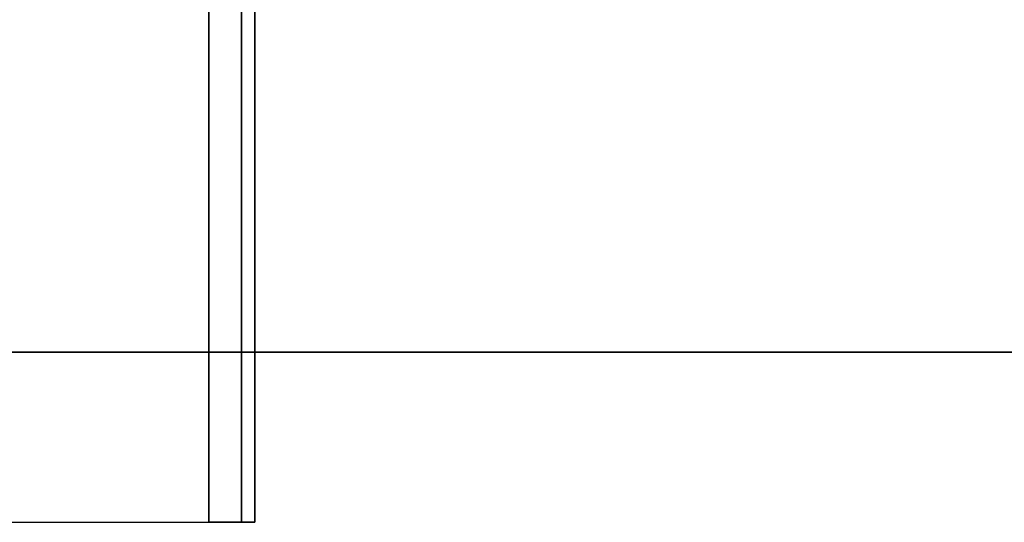
# Model space of a CAD drawing. Units: millimetres. Extents: x -235 to 763, y -77 to 352.
# Drawn here: x 39 to 66, y 303 to 317 of the extents above; entities that cross this region are included whole.
import ezdxf

# ---------------------------------------------------------------- set-up
doc = ezdxf.new("R2010")
doc.units = ezdxf.units.MM
doc.header["$MEASUREMENT"] = 0
doc.layers.add('CCReader', color=254, linetype='Continuous', true_color=0xe1e1e1)
doc.layers.add('door', color=254, linetype='Continuous', true_color=0xe1e1e1)

msp = doc.modelspace()

# ---------------------------------------------------------------- linework, layer by layer
at = {"layer": 'CCReader', "color": 254, "true_color": 0xe1e1e1}
for p, q in [((45.386, 302.92, -1052.352), (45.386, 349.95, -1052.352)), ((45.014, 302.92, -1000.273), (45.014, 342.33, -1000.273)), ((45.014, 342.33, -1104.431), (45.014, 302.92, -1104.431)), ((-39.704, 302.92, -1052.352), (45.386, 302.92, -1052.352))]:
    msp.add_line(p, q, dxfattribs=at)
at = {"layer": 'CCReader', "color": 254, "true_color": 0xe1e1e1, "extrusion": (1, 2.04103e-09, 4.25783e-08)}
msp.add_open_spline([(44.116, 342.33, -999.901), (44.116, 329.194, -999.901), (44.116, 316.057, -999.901), (44.116, 302.92, -999.901)], degree=3, dxfattribs=at)
msp.add_open_spline([(44.116, 342.33, -999.901), (44.116, 329.194, -999.901), (44.116, 316.057, -999.901), (44.116, 302.92, -999.901)], degree=3, dxfattribs=at)
at = {"layer": 'CCReader', "color": 254, "true_color": 0xe1e1e1, "extrusion": (-1, 1.79188e-12, 2.6134e-10)}
msp.add_open_spline([(44.116, 302.92, -1104.803), (44.116, 305.548, -1104.803), (44.116, 308.175, -1104.803), (44.116, 313.43, -1104.803), (44.116, 316.057, -1104.803), (44.116, 321.312, -1104.803), (44.116, 323.939, -1104.803), (44.116, 329.194, -1104.803), (44.116, 331.821, -1104.803), (44.116, 337.076, -1104.803), (44.116, 339.703, -1104.803), (44.116, 342.33, -1104.803)], degree=3, knots=[0, 0, 0, 0, 0.2, 0.2, 0.4, 0.4, 0.6, 0.6, 0.8, 0.8, 1, 1, 1, 1], dxfattribs=at)
msp.add_open_spline([(44.116, 302.92, -1104.803), (44.116, 305.548, -1104.803), (44.116, 308.175, -1104.803), (44.116, 313.43, -1104.803), (44.116, 316.057, -1104.803), (44.116, 321.312, -1104.803), (44.116, 323.939, -1104.803), (44.116, 329.194, -1104.803), (44.116, 331.821, -1104.803), (44.116, 337.076, -1104.803), (44.116, 339.703, -1104.803), (44.116, 342.33, -1104.803)], degree=3, knots=[0, 0, 0, 0, 0.2, 0.2, 0.4, 0.4, 0.6, 0.6, 0.8, 0.8, 1, 1, 1, 1], dxfattribs=at)
at = {"layer": 'CCReader', "color": 254, "true_color": 0xe1e1e1}
msp.add_open_spline([(45.386, 302.92, -1001.171), (45.386, 305.548, -1001.171), (45.386, 308.175, -1001.171), (45.386, 313.43, -1001.171), (45.386, 316.057, -1001.171), (45.386, 321.312, -1001.171), (45.386, 323.939, -1001.171), (45.386, 329.194, -1001.171), (45.386, 331.821, -1001.171), (45.386, 337.076, -1001.171), (45.386, 339.703, -1001.171), (45.386, 342.33, -1001.171)], degree=3, knots=[0, 0, 0, 0, 0.2, 0.2, 0.4, 0.4, 0.6, 0.6, 0.8, 0.8, 1, 1, 1, 1], dxfattribs=at)
msp.add_open_spline([(45.386, 302.92, -1001.171), (45.386, 305.548, -1001.171), (45.386, 308.175, -1001.171), (45.386, 313.43, -1001.171), (45.386, 316.057, -1001.171), (45.386, 321.312, -1001.171), (45.386, 323.939, -1001.171), (45.386, 329.194, -1001.171), (45.386, 331.821, -1001.171), (45.386, 337.076, -1001.171), (45.386, 339.703, -1001.171), (45.386, 342.33, -1001.171)], degree=3, knots=[0, 0, 0, 0, 0.2, 0.2, 0.4, 0.4, 0.6, 0.6, 0.8, 0.8, 1, 1, 1, 1], dxfattribs=at)
at = {"layer": 'CCReader', "color": 254, "true_color": 0xe1e1e1, "extrusion": (1.74109e-09, 4.55447e-08, -1)}
msp.add_open_spline([(45.386, 342.33, -1103.533), (45.386, 329.194, -1103.533), (45.386, 316.057, -1103.533), (45.386, 302.92, -1103.533)], degree=3, dxfattribs=at)
msp.add_open_spline([(45.386, 342.33, -1103.533), (45.386, 329.194, -1103.533), (45.386, 316.057, -1103.533), (45.386, 302.92, -1103.533)], degree=3, dxfattribs=at)
at = {"layer": 'CCReader', "color": 254, "true_color": 0xe1e1e1, "extrusion": (-1.16766e-14, -1, -1.56625e-10)}
msp.add_open_spline([(-38.434, 302.92, -999.901), (-32.931, 302.92, -999.901), (-27.428, 302.92, -999.901), (-16.421, 302.92, -999.901), (-10.918, 302.92, -999.901), (0.089, 302.92, -999.901), (5.592, 302.92, -999.901), (16.599, 302.92, -999.901), (22.102, 302.92, -999.901), (33.109, 302.92, -999.901), (38.612, 302.92, -999.901), (44.116, 302.92, -999.901)], degree=3, knots=[0, 0, 0, 0, 0.2, 0.2, 0.4, 0.4, 0.6, 0.6, 0.8, 0.8, 1, 1, 1, 1], dxfattribs=at)
msp.add_open_spline([(-38.434, 302.92, -999.901), (-32.931, 302.92, -999.901), (-27.428, 302.92, -999.901), (-16.421, 302.92, -999.901), (-10.918, 302.92, -999.901), (0.089, 302.92, -999.901), (5.592, 302.92, -999.901), (16.599, 302.92, -999.901), (22.102, 302.92, -999.901), (33.109, 302.92, -999.901), (38.612, 302.92, -999.901), (44.116, 302.92, -999.901)], degree=3, knots=[0, 0, 0, 0, 0.2, 0.2, 0.4, 0.4, 0.6, 0.6, 0.8, 0.8, 1, 1, 1, 1], dxfattribs=at)
at = {"layer": 'CCReader', "color": 254, "true_color": 0xe1e1e1, "extrusion": (1.10186e-14, 1, -5.64518e-10)}
msp.add_open_spline([(-38.434, 302.92, -1104.803), (-32.931, 302.92, -1104.803), (-27.428, 302.92, -1104.803), (-16.421, 302.92, -1104.803), (-10.918, 302.92, -1104.803), (0.089, 302.92, -1104.803), (5.592, 302.92, -1104.803), (16.599, 302.92, -1104.803), (22.102, 302.92, -1104.803), (33.109, 302.92, -1104.803), (38.612, 302.92, -1104.803), (44.116, 302.92, -1104.803)], degree=3, knots=[0, 0, 0, 0, 0.2, 0.2, 0.4, 0.4, 0.6, 0.6, 0.8, 0.8, 1, 1, 1, 1], dxfattribs=at)
msp.add_open_spline([(-38.434, 302.92, -1104.803), (-32.931, 302.92, -1104.803), (-27.428, 302.92, -1104.803), (-16.421, 302.92, -1104.803), (-10.918, 302.92, -1104.803), (0.089, 302.92, -1104.803), (5.592, 302.92, -1104.803), (16.599, 302.92, -1104.803), (22.102, 302.92, -1104.803), (33.109, 302.92, -1104.803), (38.612, 302.92, -1104.803), (44.116, 302.92, -1104.803)], degree=3, knots=[0, 0, 0, 0, 0.2, 0.2, 0.4, 0.4, 0.6, 0.6, 0.8, 0.8, 1, 1, 1, 1], dxfattribs=at)
at = {"layer": 'CCReader', "color": 254, "true_color": 0xe1e1e1, "extrusion": (0, 1, 0)}
msp.add_open_spline([(44.116, 302.92, -999.901), (44.249, 302.92, -999.901), (44.382, 302.92, -999.922), (44.635, 302.92, -1000.004), (44.755, 302.92, -1000.065), (44.97, 302.92, -1000.221), (45.065, 302.92, -1000.317), (45.221, 302.92, -1000.532), (45.283, 302.92, -1000.652), (45.365, 302.92, -1000.905), (45.386, 302.92, -1001.038), (45.386, 302.92, -1001.171)], degree=3, knots=[0, 0, 0, 0, 0.2, 0.2, 0.4, 0.4, 0.6, 0.6, 0.8, 0.8, 1, 1, 1, 1], dxfattribs=at)
msp.add_open_spline([(44.116, 302.92, -999.901), (44.249, 302.92, -999.901), (44.382, 302.92, -999.922), (44.635, 302.92, -1000.004), (44.755, 302.92, -1000.065), (44.97, 302.92, -1000.221), (45.065, 302.92, -1000.317), (45.221, 302.92, -1000.532), (45.283, 302.92, -1000.652), (45.365, 302.92, -1000.905), (45.386, 302.92, -1001.038), (45.386, 302.92, -1001.171)], degree=3, knots=[0, 0, 0, 0, 0.2, 0.2, 0.4, 0.4, 0.6, 0.6, 0.8, 0.8, 1, 1, 1, 1], dxfattribs=at)
at = {"layer": 'CCReader', "color": 254, "true_color": 0xe1e1e1, "extrusion": (7.96585e-14, 1, -3.48993e-14)}
msp.add_open_spline([(45.386, 302.92, -1103.533), (45.386, 302.92, -1103.666), (45.365, 302.92, -1103.799), (45.283, 302.92, -1104.052), (45.221, 302.92, -1104.172), (45.065, 302.92, -1104.387), (44.97, 302.92, -1104.482), (44.755, 302.92, -1104.638), (44.635, 302.92, -1104.699), (44.382, 302.92, -1104.782), (44.249, 302.92, -1104.803), (44.116, 302.92, -1104.803)], degree=3, knots=[0, 0, 0, 0, 0.2, 0.2, 0.4, 0.4, 0.6, 0.6, 0.8, 0.8, 1, 1, 1, 1], dxfattribs=at)
msp.add_open_spline([(45.386, 302.92, -1103.533), (45.386, 302.92, -1103.666), (45.365, 302.92, -1103.799), (45.283, 302.92, -1104.052), (45.221, 302.92, -1104.172), (45.065, 302.92, -1104.387), (44.97, 302.92, -1104.482), (44.755, 302.92, -1104.638), (44.635, 302.92, -1104.699), (44.382, 302.92, -1104.782), (44.249, 302.92, -1104.803), (44.116, 302.92, -1104.803)], degree=3, knots=[0, 0, 0, 0, 0.2, 0.2, 0.4, 0.4, 0.6, 0.6, 0.8, 0.8, 1, 1, 1, 1], dxfattribs=at)
at = {"layer": 'CCReader', "color": 254, "true_color": 0xe1e1e1, "extrusion": (3.16109e-10, 1, 2.17373e-15)}
msp.add_open_spline([(45.386, 302.92, -1001.171), (45.386, 302.92, -1007.995), (45.386, 302.92, -1014.819), (45.386, 302.92, -1028.467), (45.386, 302.92, -1035.291), (45.386, 302.92, -1048.94), (45.386, 302.92, -1055.764), (45.386, 302.92, -1069.412), (45.386, 302.92, -1076.236), (45.386, 302.92, -1089.884), (45.386, 302.92, -1096.709), (45.386, 302.92, -1103.533)], degree=3, knots=[0, 0, 0, 0, 0.2, 0.2, 0.4, 0.4, 0.6, 0.6, 0.8, 0.8, 1, 1, 1, 1], dxfattribs=at)
msp.add_open_spline([(45.386, 302.92, -1001.171), (45.386, 302.92, -1007.995), (45.386, 302.92, -1014.819), (45.386, 302.92, -1028.467), (45.386, 302.92, -1035.291), (45.386, 302.92, -1048.94), (45.386, 302.92, -1055.764), (45.386, 302.92, -1069.412), (45.386, 302.92, -1076.236), (45.386, 302.92, -1089.884), (45.386, 302.92, -1096.709), (45.386, 302.92, -1103.533)], degree=3, knots=[0, 0, 0, 0, 0.2, 0.2, 0.4, 0.4, 0.6, 0.6, 0.8, 0.8, 1, 1, 1, 1], dxfattribs=at)
at = {"layer": 'door', "color": 254, "true_color": 0xe1e1e1}
for p, q in [((639.265, 307.619, -1260.837), (-115.826, 307.619, -1260.837)), ((639.265, 307.619, -314.611), (-115.826, 307.619, -314.611))]:
    msp.add_line(p, q, dxfattribs=at)
for points in [[(639.265, 307.619, -1261.777), (588.926, 307.619, -1261.777), (538.587, 307.619, -1261.777), (437.908, 307.619, -1261.777), (387.568, 307.619, -1261.777), (286.89, 307.619, -1261.777), (236.55, 307.619, -1261.777), (135.871, 307.619, -1261.777), (85.532, 307.619, -1261.777), (-15.147, 307.619, -1261.777), (-65.486, 307.619, -1261.777), (-115.826, 307.619, -1261.777)], [(639.265, 307.619, -1259.898), (588.926, 307.619, -1259.898), (538.587, 307.619, -1259.898), (437.908, 307.619, -1259.898), (387.568, 307.619, -1259.898), (286.89, 307.619, -1259.898), (236.55, 307.619, -1259.898), (135.871, 307.619, -1259.898), (85.532, 307.619, -1259.898), (-15.147, 307.619, -1259.898), (-65.486, 307.619, -1259.898), (-115.826, 307.619, -1259.898)], [(-115.826, 307.619, -313.671), (-65.486, 307.619, -313.671), (-15.147, 307.619, -313.671), (85.532, 307.619, -313.671), (135.871, 307.619, -313.671), (236.55, 307.619, -313.671), (286.89, 307.619, -313.671), (387.568, 307.619, -313.671), (437.908, 307.619, -313.671), (538.587, 307.619, -313.671), (588.926, 307.619, -313.671), (639.265, 307.619, -313.671)], [(639.265, 307.619, -1259.898), (588.926, 307.619, -1259.898), (538.587, 307.619, -1259.898), (437.908, 307.619, -1259.898), (387.568, 307.619, -1259.898), (286.89, 307.619, -1259.898), (236.55, 307.619, -1259.898), (135.871, 307.619, -1259.898), (85.532, 307.619, -1259.898), (-15.147, 307.619, -1259.898), (-65.486, 307.619, -1259.898), (-115.826, 307.619, -1259.898)], [(639.265, 307.619, -1261.777), (588.926, 307.619, -1261.777), (538.587, 307.619, -1261.777), (437.908, 307.619, -1261.777), (387.568, 307.619, -1261.777), (286.89, 307.619, -1261.777), (236.55, 307.619, -1261.777), (135.871, 307.619, -1261.777), (85.532, 307.619, -1261.777), (-15.147, 307.619, -1261.777), (-65.486, 307.619, -1261.777), (-115.826, 307.619, -1261.777)], [(-115.826, 307.619, -313.671), (-65.486, 307.619, -313.671), (-15.147, 307.619, -313.671), (85.532, 307.619, -313.671), (135.871, 307.619, -313.671), (236.55, 307.619, -313.671), (286.89, 307.619, -313.671), (387.568, 307.619, -313.671), (437.908, 307.619, -313.671), (538.587, 307.619, -313.671), (588.926, 307.619, -313.671), (639.265, 307.619, -313.671)]]:
    msp.add_open_spline(points, degree=3, knots=[0, 0, 0, 0, 0.2, 0.2, 0.4, 0.4, 0.6, 0.6, 0.8, 0.8, 1, 1, 1, 1], dxfattribs=at)
at = {"layer": 'door', "color": 254, "true_color": 0xe1e1e1, "extrusion": (-1.12114e-14, -1, 2.70664e-10)}
msp.add_open_spline([(-115.826, 307.619, -315.551), (-65.486, 307.619, -315.551), (-15.147, 307.619, -315.551), (85.532, 307.619, -315.551), (135.871, 307.619, -315.551), (236.55, 307.619, -315.551), (286.89, 307.619, -315.551), (387.568, 307.619, -315.551), (437.908, 307.619, -315.551), (538.587, 307.619, -315.551), (588.926, 307.619, -315.551), (639.265, 307.619, -315.551)], degree=3, knots=[0, 0, 0, 0, 0.2, 0.2, 0.4, 0.4, 0.6, 0.6, 0.8, 0.8, 1, 1, 1, 1], dxfattribs=at)
msp.add_open_spline([(-115.826, 307.619, -315.551), (-65.486, 307.619, -315.551), (-15.147, 307.619, -315.551), (85.532, 307.619, -315.551), (135.871, 307.619, -315.551), (236.55, 307.619, -315.551), (286.89, 307.619, -315.551), (387.568, 307.619, -315.551), (437.908, 307.619, -315.551), (538.587, 307.619, -315.551), (588.926, 307.619, -315.551), (639.265, 307.619, -315.551)], degree=3, knots=[0, 0, 0, 0, 0.2, 0.2, 0.4, 0.4, 0.6, 0.6, 0.8, 0.8, 1, 1, 1, 1], dxfattribs=at)

doc.saveas('drawing.dxf')
